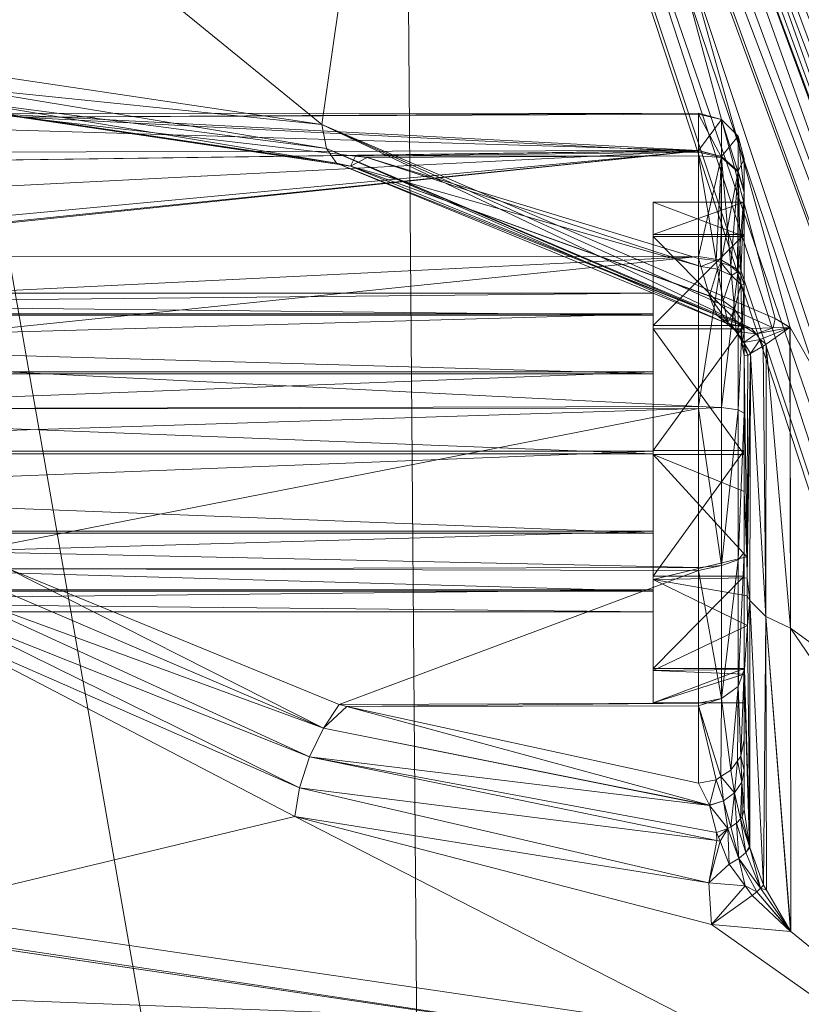
# Model space of a CAD drawing. Units: metres. Extents: x -1.27 to 1.24, y -0.04 to 1.01.
# Drawn here: x 1.14 to 1.15, y 0.94 to 0.97 of the extents above; entities that cross this region are included whole.
import ezdxf

# ---------------------------------------------------------------- set-up
doc = ezdxf.new("R2010")
doc.units = ezdxf.units.M
doc.header["$MEASUREMENT"] = 0
doc.layers.add('Mobilier 3D', color=7, linetype='Continuous')

# ---------------------------------------------------------------- blocks, each defined once
blk = doc.blocks.new('00k59')
at = {"layer": 'Mobilier 3D', "color": 14, "linetype": 'Continuous', "lineweight": 0}
for points in [[(1.147249, 0.985395, 0.634008), (1.144193, 0.964058, 0.615586), (1.124374, 0.980191, 0.613068)], [(1.147249, 0.985395, 0.634008), (1.15415, 0.9598, 0.619512), (1.144193, 0.964058, 0.615586)], [(1.147822, 0.985135, 0.63448), (1.160886, 0.948334, 0.61626), (1.147249, 0.985395, 0.634008)], [(1.147249, 0.985395, 0.634008), (1.154481, 0.959603, 0.6196), (1.15415, 0.9598, 0.619512)], [(1.160886, 0.948334, 0.61626), (1.154481, 0.959603, 0.6196), (1.147249, 0.985395, 0.634008)], [(1.147822, 0.985135, 0.63448), (1.162116, 0.948235, 0.616865), (1.160886, 0.948334, 0.61626)], [(1.148033, 0.985039, 0.634655), (1.162116, 0.948235, 0.616865), (1.147822, 0.985135, 0.63448)], [(1.148033, 0.985039, 0.634655), (1.162649, 0.947895, 0.617569), (1.162116, 0.948235, 0.616865)], [(1.148233, 0.984799, 0.635092), (1.162649, 0.947895, 0.617569), (1.148033, 0.985039, 0.634655)], [(1.148233, 0.984799, 0.635092), (1.148434, 0.984558, 0.635529), (1.162649, 0.947895, 0.617569)], [(1.148419, 0.984419, 0.635783), (1.148398, 0.984226, 0.636135), (1.162733, 0.9473, 0.618654)], [(1.148434, 0.984558, 0.635529), (1.148419, 0.984419, 0.635783), (1.162802, 0.947498, 0.618308)], [(1.162802, 0.947498, 0.618308), (1.148419, 0.984419, 0.635783), (1.162733, 0.9473, 0.618654)], [(1.162649, 0.947895, 0.617569), (1.148434, 0.984558, 0.635529), (1.162776, 0.947699, 0.617941)], [(1.162802, 0.947498, 0.618308), (1.162776, 0.947699, 0.617941), (1.148434, 0.984558, 0.635529)], [(1.162733, 0.9473, 0.618654), (1.148398, 0.984226, 0.636135), (1.148378, 0.984041, 0.636471)], [(1.162346, 0.946929, 0.619256), (1.148378, 0.984041, 0.636471), (1.148199, 0.983877, 0.636768)], [(1.16239, 0.947051, 0.618944), (1.148378, 0.984041, 0.636471), (1.162346, 0.946929, 0.619256)], [(1.148378, 0.984041, 0.636471), (1.16239, 0.947051, 0.618944), (1.162733, 0.9473, 0.618654)], [(1.162023, 0.946752, 0.619519), (1.148199, 0.983877, 0.636768), (1.14801, 0.983706, 0.637081)], [(1.162346, 0.946929, 0.619256), (1.148199, 0.983877, 0.636768), (1.162023, 0.946752, 0.619519)], [(1.161133, 0.946443, 0.619923), (1.147875, 0.983583, 0.637306), (1.147447, 0.983426, 0.637591)], [(1.161615, 0.946587, 0.619746), (1.14801, 0.983706, 0.637081), (1.147875, 0.983583, 0.637306)], [(1.161615, 0.946587, 0.619746), (1.147875, 0.983583, 0.637306), (1.161133, 0.946443, 0.619923)], [(1.162023, 0.946752, 0.619519), (1.14801, 0.983706, 0.637081), (1.161615, 0.946587, 0.619746)], [(1.147447, 0.983426, 0.637591), (1.147114, 0.983303, 0.637813), (1.161133, 0.946443, 0.619923)], [(1.133468, 0.983157, 0.63808), (1.121735, 0.907551, 0.592065), (1.146563, 0.908266, 0.596723)], [(1.133468, 0.983157, 0.63808), (1.146563, 0.908266, 0.596723), (1.145963, 0.983157, 0.63808)], [(1.145963, 0.983157, 0.63808), (1.17051, 0.908635, 0.601937), (1.145968, 0.983157, 0.63808)], [(1.145963, 0.983157, 0.63808), (1.146563, 0.908266, 0.596723), (1.17051, 0.908635, 0.601937)], [(1.145968, 0.983157, 0.63808), (1.167937, 0.917242, 0.606041), (1.149391, 0.973948, 0.633576)], [(1.145968, 0.983157, 0.63808), (1.17051, 0.908635, 0.601937), (1.167937, 0.917242, 0.606041)], [(1.147019, 0.983269, 0.637877), (1.146736, 0.983239, 0.637932), (1.171858, 0.908728, 0.602095)], [(1.146736, 0.983239, 0.637932), (1.149391, 0.973948, 0.633576), (1.171858, 0.908728, 0.602095)], [(1.147114, 0.983303, 0.637813), (1.147019, 0.983269, 0.637877), (1.160598, 0.946326, 0.620042)], [(1.160598, 0.946326, 0.620042), (1.147019, 0.983269, 0.637877), (1.171858, 0.908728, 0.602095)], [(1.161133, 0.946443, 0.619923), (1.147114, 0.983303, 0.637813), (1.160598, 0.946326, 0.620042)], [(1.124374, 0.980191, 0.613068), (1.144193, 0.964058, 0.615586), (1.135868, 0.965296, 0.610619)], [(1.171858, 0.908728, 0.602095), (1.149391, 0.973948, 0.633576), (1.167937, 0.917242, 0.606041)], [(1.144193, 0.964058, 0.615586), (1.136054, 0.964893, 0.610372), (1.135868, 0.965296, 0.610619)], [(1.144294, 0.963531, 0.615086), (1.136054, 0.964893, 0.610372), (1.144193, 0.964058, 0.615586)], [(1.144294, 0.963531, 0.615086), (1.136292, 0.96458, 0.61005), (1.136054, 0.964893, 0.610372)], [(1.144515, 0.963212, 0.614464), (1.136292, 0.96458, 0.61005), (1.144294, 0.963531, 0.615086)], [(1.144515, 0.963212, 0.614464), (1.136567, 0.964379, 0.609673), (1.136292, 0.96458, 0.61005)], [(1.136861, 0.964302, 0.609265), (1.15247, 0.963488, 0.606118), (1.134035, 0.964039, 0.607519)], [(1.144826, 0.963143, 0.613804), (1.136567, 0.964379, 0.609673), (1.144515, 0.963212, 0.614464)], [(1.144826, 0.963143, 0.613804), (1.137564, 0.96422, 0.609597), (1.136567, 0.964379, 0.609673)], [(1.137564, 0.96422, 0.609597), (1.136861, 0.964302, 0.609265), (1.136567, 0.964379, 0.609673)], [(1.136861, 0.964302, 0.609265), (1.15247, 0.964305, 0.609527), (1.15247, 0.963488, 0.606118)], [(1.137564, 0.96422, 0.609597), (1.15247, 0.964305, 0.609527), (1.136861, 0.964302, 0.609265)], [(1.137564, 0.96422, 0.609597), (1.15247, 0.964286, 0.609609), (1.15247, 0.964305, 0.609527)], [(1.15247, 0.963454, 0.612971), (1.15247, 0.964286, 0.609609), (1.137564, 0.96422, 0.609597)], [(1.15297, 0.964171, 0.609527), (1.15247, 0.964305, 0.609527), (1.15247, 0.964286, 0.609609)], [(1.15247, 0.963488, 0.606118), (1.15247, 0.964305, 0.609527), (1.15297, 0.964171, 0.609527)], [(1.15247, 0.963454, 0.612971), (1.15297, 0.963336, 0.612909), (1.15247, 0.964286, 0.609609)], [(1.15297, 0.964171, 0.609527), (1.15247, 0.964286, 0.609609), (1.15297, 0.963336, 0.612909)], [(1.144936, 0.963362, 0.613075), (1.137564, 0.96422, 0.609597), (1.144826, 0.963143, 0.613804)], [(1.144936, 0.963362, 0.613075), (1.15247, 0.963454, 0.612971), (1.137564, 0.96422, 0.609597)], [(1.15297, 0.963359, 0.606139), (1.15247, 0.963488, 0.606118), (1.15297, 0.964171, 0.609527)], [(1.15297, 0.964171, 0.609527), (1.153336, 0.963806, 0.609525), (1.15297, 0.963359, 0.606139)], [(1.15297, 0.964171, 0.609527), (1.153336, 0.963011, 0.61274), (1.153336, 0.963806, 0.609525)], [(1.15297, 0.963336, 0.612909), (1.153336, 0.963011, 0.61274), (1.15297, 0.964171, 0.609527)], [(1.15247, 0.963488, 0.606118), (1.132288, 0.963443, 0.60614), (1.134035, 0.964039, 0.607519)], [(1.144193, 0.964058, 0.615586), (1.153634, 0.959579, 0.618765), (1.144294, 0.963531, 0.615086)], [(1.144193, 0.964058, 0.615586), (1.154107, 0.959592, 0.619232), (1.153634, 0.959579, 0.618765)], [(1.15415, 0.9598, 0.619512), (1.154107, 0.959592, 0.619232), (1.144193, 0.964058, 0.615586)], [(1.15297, 0.963359, 0.606139), (1.153336, 0.963806, 0.609525), (1.153336, 0.963034, 0.606305)], [(1.153336, 0.963806, 0.609525), (1.15347, 0.963306, 0.609523), (1.153336, 0.963034, 0.606305)], [(1.153336, 0.963806, 0.609525), (1.15347, 0.962567, 0.612509), (1.15347, 0.963306, 0.609523)], [(1.153336, 0.963011, 0.61274), (1.15347, 0.962567, 0.612509), (1.153336, 0.963806, 0.609525)], [(1.15247, 0.963478, 0.606077), (1.13017, 0.96119, 0.603416), (1.130191, 0.961396, 0.603569)], [(1.15247, 0.963478, 0.606077), (1.130176, 0.961157, 0.603395), (1.13017, 0.96119, 0.603416)], [(1.15247, 0.961158, 0.603393), (1.130176, 0.961157, 0.603395), (1.15247, 0.963478, 0.606077)], [(1.130191, 0.961396, 0.603569), (1.130607, 0.962367, 0.604469), (1.15247, 0.963478, 0.606077)], [(1.15247, 0.963478, 0.606077), (1.130607, 0.962367, 0.604469), (1.131583, 0.963202, 0.605584)], [(1.15247, 0.963488, 0.606118), (1.131583, 0.963202, 0.605584), (1.132288, 0.963443, 0.60614)], [(1.15247, 0.963478, 0.606077), (1.131583, 0.963202, 0.605584), (1.15247, 0.963488, 0.606118)], [(1.144294, 0.963531, 0.615086), (1.153492, 0.95961, 0.618537), (1.153077, 0.959698, 0.617874)], [(1.144294, 0.963531, 0.615086), (1.153634, 0.959579, 0.618765), (1.153492, 0.95961, 0.618537)], [(1.144294, 0.963531, 0.615086), (1.153077, 0.959698, 0.617874), (1.144515, 0.963212, 0.614464)], [(1.144936, 0.963362, 0.613075), (1.15247, 0.963371, 0.613065), (1.15247, 0.963454, 0.612971)], [(1.15297, 0.963359, 0.606139), (1.15247, 0.963478, 0.606077), (1.15247, 0.963488, 0.606118)], [(1.15247, 0.961158, 0.603393), (1.15247, 0.963478, 0.606077), (1.15297, 0.963359, 0.606139)], [(1.15247, 0.963371, 0.613065), (1.15297, 0.963336, 0.612909), (1.15247, 0.963454, 0.612971)], [(1.144515, 0.963212, 0.614464), (1.152872, 0.959871, 0.617224), (1.144826, 0.963143, 0.613804)], [(1.144515, 0.963212, 0.614464), (1.153077, 0.959698, 0.617874), (1.152872, 0.959871, 0.617224)], [(1.144936, 0.963362, 0.613075), (1.144826, 0.963143, 0.613804), (1.145186, 0.963333, 0.613193)], [(1.145186, 0.963333, 0.613193), (1.144826, 0.963143, 0.613804), (1.152516, 0.960941, 0.615768)], [(1.145186, 0.963333, 0.613193), (1.15247, 0.963371, 0.613065), (1.144936, 0.963362, 0.613075)], [(1.145186, 0.963333, 0.613193), (1.15247, 0.961115, 0.615638), (1.15247, 0.963371, 0.613065)], [(1.145186, 0.963333, 0.613193), (1.152516, 0.960941, 0.615768), (1.15247, 0.961115, 0.615638)], [(1.15247, 0.963371, 0.613065), (1.152853, 0.961071, 0.615577), (1.15297, 0.963336, 0.612909)], [(1.15247, 0.961115, 0.615638), (1.152853, 0.961071, 0.615577), (1.15247, 0.963371, 0.613065)], [(1.15297, 0.961081, 0.603501), (1.15247, 0.961158, 0.603393), (1.15297, 0.963359, 0.606139)], [(1.152853, 0.961071, 0.615577), (1.152961, 0.961029, 0.615518), (1.15297, 0.963336, 0.612909)], [(1.152961, 0.961029, 0.615518), (1.153177, 0.960947, 0.615399), (1.15297, 0.963336, 0.612909)], [(1.15297, 0.963359, 0.606139), (1.153336, 0.963034, 0.606305), (1.15297, 0.961081, 0.603501)], [(1.15297, 0.963336, 0.612909), (1.153177, 0.960947, 0.615399), (1.153336, 0.963011, 0.61274)], [(1.153336, 0.963034, 0.606305), (1.15347, 0.963306, 0.609523), (1.15347, 0.962589, 0.606534)], [(1.15347, 0.961598, 0.612196), (1.15347, 0.963306, 0.609523), (1.15347, 0.962567, 0.612509)], [(1.15347, 0.962357, 0.609452), (1.15347, 0.963306, 0.609523), (1.15347, 0.961598, 0.612196)], [(1.15347, 0.962357, 0.609452), (1.15347, 0.962589, 0.606534), (1.15347, 0.963306, 0.609523)], [(1.144826, 0.963143, 0.613804), (1.152707, 0.960294, 0.616429), (1.152516, 0.960941, 0.615768)], [(1.144826, 0.963143, 0.613804), (1.152708, 0.960292, 0.616432), (1.152707, 0.960294, 0.616429)], [(1.152872, 0.959871, 0.617224), (1.152708, 0.960292, 0.616432), (1.144826, 0.963143, 0.613804)], [(1.15297, 0.961081, 0.603501), (1.153336, 0.963034, 0.606305), (1.153336, 0.960868, 0.6038)], [(1.153177, 0.960947, 0.615399), (1.153322, 0.960822, 0.615221), (1.153336, 0.963011, 0.61274)], [(1.153322, 0.960822, 0.615221), (1.153394, 0.96076, 0.615133), (1.153336, 0.963011, 0.61274)], [(1.153336, 0.963034, 0.606305), (1.15347, 0.962589, 0.606534), (1.153336, 0.960868, 0.6038)], [(1.153336, 0.963011, 0.61274), (1.153394, 0.96076, 0.615133), (1.15347, 0.962567, 0.612509)], [(1.153336, 0.960868, 0.6038), (1.15347, 0.962589, 0.606534), (1.15347, 0.960578, 0.604207)], [(1.153394, 0.96076, 0.615133), (1.15347, 0.96054, 0.61482), (1.15347, 0.962567, 0.612509)], [(1.15347, 0.961641, 0.606696), (1.15347, 0.962589, 0.606534), (1.15347, 0.962357, 0.609452)], [(1.15347, 0.961641, 0.606696), (1.15347, 0.960578, 0.604207), (1.15347, 0.962589, 0.606534)], [(1.15347, 0.961598, 0.612196), (1.15347, 0.962567, 0.612509), (1.15347, 0.96054, 0.61482)], [(1.15147, 0.959874, 0.611182), (1.15147, 0.962357, 0.609452), (1.15147, 0.961598, 0.612196)], [(1.15147, 0.960356, 0.609436), (1.15147, 0.962357, 0.609452), (1.15147, 0.959874, 0.611182)], [(1.15147, 0.960356, 0.609436), (1.15147, 0.961641, 0.606696), (1.15147, 0.962357, 0.609452)], [(1.15147, 0.962357, 0.609452), (1.15347, 0.961598, 0.612196), (1.15147, 0.961598, 0.612196)], [(1.15147, 0.962357, 0.609452), (1.15347, 0.962357, 0.609452), (1.15347, 0.961598, 0.612196)], [(1.15147, 0.961641, 0.606696), (1.15347, 0.962357, 0.609452), (1.15147, 0.962357, 0.609452)], [(1.15147, 0.961641, 0.606696), (1.15347, 0.961641, 0.606696), (1.15347, 0.962357, 0.609452)], [(1.15147, 0.959901, 0.607682), (1.15147, 0.959643, 0.604668), (1.15147, 0.961641, 0.606696)], [(1.15147, 0.959901, 0.607682), (1.15147, 0.961641, 0.606696), (1.15147, 0.960356, 0.609436)], [(1.15147, 0.959643, 0.604668), (1.15347, 0.961641, 0.606696), (1.15147, 0.961641, 0.606696)], [(1.15147, 0.959643, 0.604668), (1.15347, 0.959643, 0.604668), (1.15347, 0.961641, 0.606696)], [(1.15147, 0.958583, 0.612454), (1.15147, 0.961598, 0.612196), (1.15147, 0.95957, 0.614193)], [(1.15147, 0.959874, 0.611182), (1.15147, 0.961598, 0.612196), (1.15147, 0.958583, 0.612454)], [(1.15147, 0.961598, 0.612196), (1.15347, 0.95957, 0.614193), (1.15147, 0.95957, 0.614193)], [(1.15147, 0.961598, 0.612196), (1.15347, 0.961598, 0.612196), (1.15347, 0.95957, 0.614193)], [(1.15347, 0.959643, 0.604668), (1.15347, 0.960578, 0.604207), (1.15347, 0.961641, 0.606696)], [(1.15347, 0.961598, 0.612196), (1.15347, 0.96054, 0.61482), (1.15347, 0.95957, 0.614193)], [(1.15247, 0.961158, 0.603393), (1.130362, 0.960071, 0.602748), (1.130176, 0.961157, 0.603395)], [(1.130986, 0.958941, 0.602311), (1.130362, 0.960071, 0.602748), (1.15247, 0.961158, 0.603393)], [(1.15247, 0.957865, 0.602075), (1.130986, 0.958941, 0.602311), (1.15247, 0.961158, 0.603393)], [(1.15297, 0.961081, 0.603501), (1.15247, 0.957865, 0.602075), (1.15247, 0.961158, 0.603393)], [(1.152516, 0.960941, 0.615768), (1.152853, 0.961071, 0.615577), (1.15247, 0.961115, 0.615638)], [(1.15297, 0.957846, 0.602208), (1.15247, 0.957865, 0.602075), (1.15297, 0.961081, 0.603501)], [(1.152516, 0.960941, 0.615768), (1.152884, 0.960885, 0.6157), (1.152853, 0.961071, 0.615577)], [(1.152961, 0.961029, 0.615518), (1.152853, 0.961071, 0.615577), (1.152884, 0.960885, 0.6157)], [(1.15297, 0.961081, 0.603501), (1.153336, 0.960868, 0.6038), (1.15297, 0.957846, 0.602208)], [(1.152707, 0.960294, 0.616429), (1.152884, 0.960885, 0.6157), (1.152516, 0.960941, 0.615768)], [(1.152707, 0.960294, 0.616429), (1.153012, 0.960186, 0.616355), (1.152884, 0.960885, 0.6157)], [(1.152961, 0.961029, 0.615518), (1.152884, 0.960885, 0.6157), (1.153193, 0.960747, 0.615529)], [(1.153193, 0.960747, 0.615529), (1.152884, 0.960885, 0.6157), (1.153012, 0.960186, 0.616355)], [(1.153193, 0.960747, 0.615529), (1.153177, 0.960947, 0.615399), (1.152961, 0.961029, 0.615518)], [(1.15297, 0.957846, 0.602208), (1.153336, 0.960868, 0.6038), (1.153336, 0.957794, 0.602571)], [(1.153322, 0.960822, 0.615221), (1.153177, 0.960947, 0.615399), (1.153193, 0.960747, 0.615529)], [(1.153322, 0.960822, 0.615221), (1.153193, 0.960747, 0.615529), (1.153398, 0.960547, 0.615281)], [(1.153398, 0.960547, 0.615281), (1.153394, 0.96076, 0.615133), (1.153322, 0.960822, 0.615221)], [(1.153336, 0.960868, 0.6038), (1.15347, 0.960578, 0.604207), (1.153336, 0.957794, 0.602571)], [(1.153193, 0.960747, 0.615529), (1.153012, 0.960186, 0.616355), (1.153257, 0.960001, 0.616231)], [(1.153398, 0.960547, 0.615281), (1.153193, 0.960747, 0.615529), (1.153257, 0.960001, 0.616231)], [(1.153394, 0.96076, 0.615133), (1.153398, 0.960547, 0.615281), (1.15347, 0.96054, 0.61482)], [(1.153398, 0.960547, 0.615281), (1.153257, 0.960001, 0.616231), (1.153415, 0.95976, 0.616068)], [(1.153336, 0.957794, 0.602571), (1.15347, 0.960578, 0.604207), (1.15347, 0.957723, 0.603065)], [(1.15347, 0.960313, 0.614991), (1.153398, 0.960547, 0.615281), (1.153415, 0.95976, 0.616068)], [(1.15347, 0.96054, 0.61482), (1.153398, 0.960547, 0.615281), (1.15347, 0.960313, 0.614991)], [(1.15347, 0.959643, 0.604668), (1.15347, 0.957723, 0.603065), (1.15347, 0.960578, 0.604207)], [(1.15347, 0.95957, 0.614193), (1.15347, 0.96054, 0.61482), (1.15347, 0.960313, 0.614991)], [(1.10647, 0.960356, 0.609436), (1.15147, 0.959874, 0.611182), (1.10647, 0.959874, 0.611182)], [(1.10647, 0.960356, 0.609436), (1.15147, 0.960356, 0.609436), (1.15147, 0.959874, 0.611182)], [(1.10647, 0.959901, 0.607682), (1.15147, 0.960356, 0.609436), (1.10647, 0.960356, 0.609436)], [(1.10647, 0.959901, 0.607682), (1.15147, 0.959901, 0.607682), (1.15147, 0.960356, 0.609436)], [(1.152708, 0.960292, 0.616432), (1.153109, 0.959712, 0.617183), (1.153012, 0.960186, 0.616355)], [(1.152872, 0.959871, 0.617224), (1.153109, 0.959712, 0.617183), (1.152708, 0.960292, 0.616432)], [(1.153257, 0.960001, 0.616231), (1.153012, 0.960186, 0.616355), (1.153109, 0.959712, 0.617183)], [(1.15347, 0.960313, 0.614991), (1.153415, 0.95976, 0.616068), (1.15347, 0.959489, 0.615885)], [(1.15347, 0.956813, 0.614909), (1.15347, 0.960313, 0.614991), (1.15347, 0.959489, 0.615885)], [(1.15347, 0.95957, 0.614193), (1.15347, 0.960313, 0.614991), (1.15347, 0.956813, 0.614909)], [(1.153257, 0.960001, 0.616231), (1.153109, 0.959712, 0.617183), (1.153187, 0.959659, 0.61717)], [(1.153187, 0.959659, 0.61717), (1.153292, 0.959504, 0.61713), (1.153257, 0.960001, 0.616231)], [(1.153415, 0.95976, 0.616068), (1.153257, 0.960001, 0.616231), (1.153292, 0.959504, 0.61713)], [(1.10647, 0.95863, 0.606391), (1.15147, 0.959901, 0.607682), (1.10647, 0.959901, 0.607682)], [(1.10647, 0.95863, 0.606391), (1.15147, 0.95863, 0.606391), (1.15147, 0.959901, 0.607682)], [(1.10647, 0.959874, 0.611182), (1.15147, 0.958583, 0.612454), (1.10647, 0.958583, 0.612454)], [(1.10647, 0.959874, 0.611182), (1.15147, 0.959874, 0.611182), (1.15147, 0.958583, 0.612454)], [(1.15147, 0.95863, 0.606391), (1.15147, 0.959643, 0.604668), (1.15147, 0.959901, 0.607682)], [(1.153077, 0.959698, 0.617874), (1.153109, 0.959712, 0.617183), (1.152872, 0.959871, 0.617224)], [(1.153415, 0.95976, 0.616068), (1.153292, 0.959504, 0.61713), (1.153397, 0.959348, 0.61709)], [(1.153397, 0.959348, 0.61709), (1.153415, 0.959257, 0.617067), (1.153415, 0.95976, 0.616068)], [(1.15347, 0.959489, 0.615885), (1.153415, 0.95976, 0.616068), (1.153415, 0.959257, 0.617067)], [(1.15415, 0.9598, 0.619512), (1.154474, 0.959603, 0.619595), (1.154107, 0.959592, 0.619232)], [(1.15147, 0.95863, 0.606391), (1.15147, 0.9569, 0.603909), (1.15147, 0.959643, 0.604668)], [(1.15147, 0.9569, 0.603909), (1.15347, 0.959643, 0.604668), (1.15147, 0.959643, 0.604668)], [(1.15147, 0.9569, 0.603909), (1.15347, 0.9569, 0.603909), (1.15347, 0.959643, 0.604668)], [(1.15147, 0.956829, 0.612908), (1.15147, 0.95957, 0.614193), (1.15147, 0.956813, 0.614909)], [(1.15147, 0.958583, 0.612454), (1.15147, 0.95957, 0.614193), (1.15147, 0.956829, 0.612908)], [(1.15147, 0.95957, 0.614193), (1.15347, 0.956813, 0.614909), (1.15147, 0.956813, 0.614909)], [(1.15147, 0.95957, 0.614193), (1.15347, 0.95957, 0.614193), (1.15347, 0.956813, 0.614909)], [(1.153077, 0.959698, 0.617874), (1.153303, 0.959517, 0.6178), (1.153109, 0.959712, 0.617183)], [(1.153492, 0.95961, 0.618537), (1.153303, 0.959517, 0.6178), (1.153077, 0.959698, 0.617874)], [(1.153303, 0.959517, 0.6178), (1.153187, 0.959659, 0.61717), (1.153109, 0.959712, 0.617183)], [(1.153303, 0.959517, 0.6178), (1.153292, 0.959504, 0.61713), (1.153187, 0.959659, 0.61717)], [(1.153492, 0.95961, 0.618537), (1.153735, 0.959465, 0.618719), (1.153303, 0.959517, 0.6178)], [(1.15347, 0.9569, 0.603909), (1.15347, 0.957723, 0.603065), (1.15347, 0.959643, 0.604668)], [(1.153634, 0.959579, 0.618765), (1.153735, 0.959465, 0.618719), (1.153492, 0.95961, 0.618537)], [(1.154107, 0.959592, 0.619232), (1.153735, 0.959465, 0.618719), (1.153634, 0.959579, 0.618765)], [(1.154475, 0.959602, 0.619594), (1.15382, 0.959335, 0.618684), (1.153735, 0.959465, 0.618719)], [(1.154107, 0.959592, 0.619232), (1.154475, 0.959602, 0.619594), (1.153735, 0.959465, 0.618719)], [(1.154476, 0.959601, 0.619594), (1.153955, 0.959239, 0.618768), (1.15382, 0.959335, 0.618684)], [(1.154489, 0.952996, 0.61483), (1.153955, 0.959239, 0.618768), (1.154476, 0.9596, 0.619594)], [(1.154489, 0.952996, 0.61483), (1.154476, 0.9596, 0.619594), (1.154481, 0.959603, 0.6196)], [(1.160886, 0.948334, 0.61626), (1.154489, 0.952996, 0.61483), (1.154481, 0.959603, 0.6196)], [(1.153465, 0.959273, 0.617737), (1.153292, 0.959504, 0.61713), (1.153303, 0.959517, 0.6178)], [(1.153465, 0.959273, 0.617737), (1.153397, 0.959348, 0.61709), (1.153292, 0.959504, 0.61713)], [(1.153735, 0.959465, 0.618719), (1.153465, 0.959273, 0.617737), (1.153303, 0.959517, 0.6178)], [(1.153415, 0.959257, 0.617067), (1.153397, 0.959348, 0.61709), (1.153465, 0.959273, 0.617737)], [(1.15347, 0.959489, 0.615885), (1.153415, 0.959257, 0.617067), (1.15347, 0.958983, 0.616998)], [(1.153735, 0.959465, 0.618719), (1.15382, 0.959335, 0.618684), (1.153465, 0.959273, 0.617737)], [(1.153612, 0.959028, 0.61787), (1.153465, 0.959273, 0.617737), (1.15382, 0.959335, 0.618684)], [(1.15347, 0.956813, 0.614909), (1.15347, 0.959489, 0.615885), (1.15347, 0.958983, 0.616998)], [(1.153612, 0.959028, 0.61787), (1.15382, 0.959335, 0.618684), (1.153887, 0.959192, 0.61866)], [(1.153887, 0.959192, 0.61866), (1.15382, 0.959335, 0.618684), (1.153955, 0.959239, 0.618768)], [(1.153549, 0.95899, 0.61769), (1.153415, 0.959257, 0.617067), (1.153465, 0.959273, 0.617737)], [(1.15347, 0.958983, 0.616998), (1.153415, 0.959257, 0.617067), (1.153549, 0.95899, 0.61769)], [(1.153549, 0.95899, 0.61769), (1.153465, 0.959273, 0.617737), (1.153612, 0.959028, 0.61787)], [(1.153612, 0.959028, 0.61787), (1.153887, 0.959192, 0.61866), (1.153947, 0.953256, 0.614467)], [(1.153947, 0.953256, 0.614467), (1.153887, 0.959192, 0.61866), (1.153955, 0.959239, 0.618768)], [(1.153947, 0.953256, 0.614467), (1.153955, 0.959239, 0.618768), (1.154489, 0.952996, 0.61483)], [(1.15247, 0.957865, 0.602075), (1.132058, 0.957814, 0.602117), (1.130986, 0.958941, 0.602311)], [(1.153549, 0.95899, 0.61769), (1.15353, 0.954563, 0.614408), (1.15347, 0.958983, 0.616998)], [(1.15347, 0.958983, 0.616998), (1.15347, 0.956002, 0.614843), (1.15347, 0.956813, 0.614909)], [(1.15353, 0.954563, 0.614408), (1.15347, 0.956002, 0.614843), (1.15347, 0.958983, 0.616998)], [(1.153612, 0.959028, 0.61787), (1.15353, 0.954563, 0.614408), (1.153549, 0.95899, 0.61769)], [(1.153612, 0.959028, 0.61787), (1.153534, 0.954106, 0.614097), (1.15353, 0.954563, 0.614408)], [(1.153593, 0.953608, 0.613975), (1.153534, 0.954106, 0.614097), (1.153612, 0.959028, 0.61787)], [(1.153612, 0.959028, 0.61787), (1.153947, 0.953256, 0.614467), (1.153593, 0.953608, 0.613975)], [(1.10647, 0.956883, 0.605909), (1.15147, 0.95863, 0.606391), (1.10647, 0.95863, 0.606391)], [(1.10647, 0.956883, 0.605909), (1.15147, 0.956883, 0.605909), (1.15147, 0.95863, 0.606391)], [(1.10647, 0.958583, 0.612454), (1.15147, 0.958583, 0.612454), (1.15147, 0.956829, 0.612908)], [(1.10647, 0.958583, 0.612454), (1.15147, 0.956829, 0.612908), (1.10647, 0.956829, 0.612908)], [(1.15147, 0.956883, 0.605909), (1.15147, 0.9569, 0.603909), (1.15147, 0.95863, 0.606391)], [(1.15247, 0.957823, 0.602079), (1.132058, 0.957814, 0.602117), (1.15247, 0.957865, 0.602075)], [(1.15247, 0.957823, 0.602079), (1.132648, 0.957193, 0.60201), (1.132058, 0.957814, 0.602117)], [(1.15247, 0.957823, 0.602079), (1.136413, 0.954673, 0.60231), (1.132648, 0.957193, 0.60201)], [(1.15247, 0.954334, 0.602419), (1.136413, 0.954673, 0.60231), (1.15247, 0.957823, 0.602079)], [(1.15297, 0.957846, 0.602208), (1.15247, 0.957823, 0.602079), (1.15247, 0.957865, 0.602075)], [(1.15297, 0.954378, 0.602546), (1.15247, 0.957823, 0.602079), (1.15297, 0.957846, 0.602208)], [(1.15297, 0.954378, 0.602546), (1.15247, 0.954334, 0.602419), (1.15247, 0.957823, 0.602079)], [(1.15297, 0.957846, 0.602208), (1.153336, 0.957794, 0.602571), (1.15297, 0.954378, 0.602546)], [(1.15297, 0.954378, 0.602546), (1.153336, 0.957794, 0.602571), (1.153336, 0.954498, 0.602891)], [(1.153336, 0.957794, 0.602571), (1.15347, 0.957723, 0.603065), (1.153336, 0.954498, 0.602891)], [(1.153336, 0.954498, 0.602891), (1.15347, 0.957723, 0.603065), (1.15347, 0.954663, 0.603363)], [(1.15347, 0.9569, 0.603909), (1.15347, 0.954663, 0.603363), (1.15347, 0.957723, 0.603065)], [(1.10647, 0.95513, 0.606365), (1.15147, 0.956883, 0.605909), (1.10647, 0.956883, 0.605909)], [(1.10647, 0.95513, 0.606365), (1.15147, 0.95513, 0.606365), (1.15147, 0.956883, 0.605909)], [(1.10647, 0.956829, 0.612908), (1.15147, 0.955083, 0.612426), (1.10647, 0.955083, 0.612426)], [(1.10647, 0.956829, 0.612908), (1.15147, 0.956829, 0.612908), (1.15147, 0.955083, 0.612426)], [(1.15147, 0.956883, 0.605909), (1.15147, 0.954143, 0.604625), (1.15147, 0.9569, 0.603909)], [(1.15147, 0.954143, 0.604625), (1.15347, 0.9569, 0.603909), (1.15147, 0.9569, 0.603909)], [(1.15147, 0.954143, 0.604625), (1.15347, 0.954143, 0.604625), (1.15347, 0.9569, 0.603909)], [(1.15147, 0.95513, 0.606365), (1.15147, 0.954143, 0.604625), (1.15147, 0.956883, 0.605909)], [(1.15147, 0.956829, 0.612908), (1.15147, 0.956813, 0.614909), (1.15147, 0.955083, 0.612426)], [(1.15147, 0.955083, 0.612426), (1.15147, 0.956813, 0.614909), (1.15147, 0.95407, 0.614151)], [(1.15147, 0.956813, 0.614909), (1.15347, 0.956002, 0.614843), (1.15353, 0.954563, 0.614408)], [(1.15147, 0.956813, 0.614909), (1.15347, 0.956813, 0.614909), (1.15347, 0.956002, 0.614843)], [(1.15147, 0.956813, 0.614909), (1.15353, 0.954563, 0.614408), (1.15147, 0.95407, 0.614151)], [(1.15347, 0.954143, 0.604625), (1.15347, 0.954663, 0.603363), (1.15347, 0.9569, 0.603909)], [(1.10647, 0.953839, 0.607635), (1.15147, 0.95513, 0.606365), (1.10647, 0.95513, 0.606365)], [(1.10647, 0.953839, 0.607635), (1.15147, 0.953839, 0.607635), (1.15147, 0.95513, 0.606365)], [(1.10647, 0.955083, 0.612426), (1.15147, 0.953812, 0.611135), (1.10647, 0.953812, 0.611135)], [(1.10647, 0.955083, 0.612426), (1.15147, 0.955083, 0.612426), (1.15147, 0.953812, 0.611135)], [(1.15147, 0.95513, 0.606365), (1.15147, 0.952115, 0.606622), (1.15147, 0.954143, 0.604625)], [(1.15147, 0.953839, 0.607635), (1.15147, 0.952115, 0.606622), (1.15147, 0.95513, 0.606365)], [(1.15147, 0.955083, 0.612426), (1.15147, 0.95407, 0.614151), (1.15147, 0.953812, 0.611135)], [(1.15247, 0.954334, 0.602419), (1.137315, 0.954302, 0.602539), (1.136413, 0.954673, 0.60231)], [(1.15147, 0.95407, 0.614151), (1.15353, 0.954563, 0.614408), (1.153534, 0.954106, 0.614097)], [(1.153336, 0.951718, 0.604691), (1.15347, 0.954663, 0.603363), (1.15347, 0.952082, 0.605035)], [(1.153336, 0.954498, 0.602891), (1.15347, 0.954663, 0.603363), (1.153336, 0.951718, 0.604691)], [(1.15347, 0.954143, 0.604625), (1.15347, 0.952082, 0.605035), (1.15347, 0.954663, 0.603363)], [(1.15247, 0.954263, 0.602465), (1.137315, 0.954302, 0.602539), (1.15247, 0.954334, 0.602419)], [(1.15247, 0.954263, 0.602465), (1.15247, 0.954334, 0.602419), (1.15297, 0.954378, 0.602546)], [(1.15297, 0.951453, 0.60444), (1.15247, 0.954263, 0.602465), (1.15297, 0.954378, 0.602546)], [(1.15297, 0.951453, 0.60444), (1.153336, 0.954498, 0.602891), (1.153336, 0.951718, 0.604691)], [(1.15297, 0.954378, 0.602546), (1.153336, 0.954498, 0.602891), (1.15297, 0.951453, 0.60444)], [(1.144227, 0.950806, 0.604747), (1.135857, 0.953867, 0.602298), (1.136126, 0.954275, 0.602364)], [(1.136126, 0.954275, 0.602364), (1.137315, 0.954302, 0.602539), (1.144227, 0.950806, 0.604747)], [(1.144227, 0.950806, 0.604747), (1.137315, 0.954302, 0.602539), (1.144574, 0.95132, 0.604386)], [(1.15247, 0.954263, 0.602465), (1.144574, 0.95132, 0.604386), (1.137315, 0.954302, 0.602539)], [(1.15247, 0.951356, 0.604348), (1.144574, 0.95132, 0.604386), (1.15247, 0.954263, 0.602465)], [(1.15147, 0.952115, 0.606622), (1.15347, 0.954143, 0.604625), (1.15147, 0.954143, 0.604625)], [(1.15147, 0.952115, 0.606622), (1.15347, 0.952115, 0.606622), (1.15347, 0.954143, 0.604625)], [(1.15297, 0.951453, 0.60444), (1.15247, 0.951356, 0.604348), (1.15247, 0.954263, 0.602465)], [(1.15347, 0.952115, 0.606622), (1.15347, 0.952082, 0.605035), (1.15347, 0.954143, 0.604625)], [(1.15147, 0.95407, 0.614151), (1.153534, 0.954106, 0.614097), (1.153537, 0.953712, 0.61383)], [(1.15147, 0.953812, 0.611135), (1.15147, 0.95407, 0.614151), (1.15147, 0.952072, 0.612122)], [(1.153542, 0.953056, 0.613385), (1.15147, 0.95407, 0.614151), (1.153537, 0.953712, 0.61383)], [(1.153542, 0.953056, 0.613385), (1.15147, 0.952072, 0.612122), (1.15147, 0.95407, 0.614151)], [(1.153593, 0.953608, 0.613975), (1.153537, 0.953712, 0.61383), (1.153534, 0.954106, 0.614097)], [(1.10647, 0.953357, 0.609382), (1.15147, 0.953839, 0.607635), (1.10647, 0.953839, 0.607635)], [(1.10647, 0.953357, 0.609382), (1.15147, 0.953357, 0.609382), (1.15147, 0.953839, 0.607635)], [(1.10647, 0.953812, 0.611135), (1.15147, 0.953357, 0.609382), (1.10647, 0.953357, 0.609382)], [(1.10647, 0.953812, 0.611135), (1.15147, 0.953812, 0.611135), (1.15147, 0.953357, 0.609382)], [(1.143924, 0.950171, 0.604887), (1.135621, 0.953473, 0.602117), (1.135857, 0.953867, 0.602298)], [(1.144227, 0.950806, 0.604747), (1.143924, 0.950171, 0.604887), (1.135857, 0.953867, 0.602298)], [(1.15147, 0.953839, 0.607635), (1.15147, 0.951357, 0.609367), (1.15147, 0.952115, 0.606622)], [(1.15147, 0.953357, 0.609382), (1.15147, 0.951357, 0.609367), (1.15147, 0.953839, 0.607635)], [(1.15147, 0.953812, 0.611135), (1.15147, 0.952072, 0.612122), (1.15147, 0.953357, 0.609382)], [(1.153542, 0.953056, 0.613385), (1.153537, 0.953712, 0.61383), (1.153593, 0.953608, 0.613975)], [(1.143705, 0.949494, 0.604786), (1.135434, 0.953117, 0.60183), (1.135621, 0.953473, 0.602117)], [(1.143924, 0.950171, 0.604887), (1.143705, 0.949494, 0.604786), (1.135621, 0.953473, 0.602117)], [(1.153596, 0.94818, 0.610123), (1.153542, 0.953056, 0.613385), (1.153593, 0.953608, 0.613975)], [(1.153593, 0.953608, 0.613975), (1.153898, 0.947356, 0.610209), (1.153596, 0.94818, 0.610123)], [(1.153593, 0.953608, 0.613975), (1.153947, 0.953256, 0.614467), (1.153898, 0.947356, 0.610209)], [(1.15147, 0.953357, 0.609382), (1.15147, 0.952072, 0.612122), (1.15147, 0.951357, 0.609367)], [(1.153947, 0.953256, 0.614467), (1.15396, 0.94725, 0.610199), (1.153898, 0.947356, 0.610209)], [(1.153947, 0.953256, 0.614467), (1.15449, 0.946344, 0.610118), (1.15396, 0.94725, 0.610199)], [(1.153947, 0.953256, 0.614467), (1.154496, 0.946337, 0.610116), (1.15449, 0.946344, 0.610118)], [(1.154489, 0.952996, 0.61483), (1.154496, 0.946337, 0.610116), (1.153947, 0.953256, 0.614467)], [(1.128405, 0.945216, 0.592807), (1.135434, 0.953117, 0.60183), (1.143598, 0.948864, 0.604458)], [(1.143705, 0.949494, 0.604786), (1.143598, 0.948864, 0.604458), (1.135434, 0.953117, 0.60183)], [(1.153477, 0.952092, 0.612107), (1.15147, 0.952072, 0.612122), (1.153542, 0.953056, 0.613385)], [(1.153596, 0.94818, 0.610123), (1.153477, 0.952092, 0.612107), (1.153542, 0.953056, 0.613385)], [(1.164658, 0.938081, 0.61135), (1.154489, 0.952996, 0.61483), (1.160886, 0.948334, 0.61626)], [(1.164658, 0.938081, 0.61135), (1.154496, 0.946337, 0.610116), (1.154489, 0.952996, 0.61483)], [(1.15147, 0.951357, 0.609367), (1.15347, 0.952115, 0.606622), (1.15147, 0.952115, 0.606622)], [(1.15147, 0.951357, 0.609367), (1.15347, 0.951357, 0.609367), (1.15347, 0.952115, 0.606622)], [(1.15147, 0.952072, 0.612122), (1.153477, 0.952092, 0.612107), (1.15347, 0.951991, 0.611973)], [(1.15147, 0.952072, 0.612122), (1.15347, 0.951991, 0.611973), (1.15147, 0.951357, 0.609367)], [(1.15347, 0.951991, 0.611973), (1.15347, 0.951357, 0.609367), (1.15147, 0.951357, 0.609367)], [(1.153336, 0.951718, 0.604691), (1.15347, 0.952082, 0.605035), (1.153394, 0.950191, 0.607599)], [(1.153394, 0.950191, 0.607599), (1.15347, 0.952082, 0.605035), (1.15347, 0.950558, 0.607705)], [(1.15347, 0.952115, 0.606622), (1.15347, 0.950558, 0.607705), (1.15347, 0.952082, 0.605035)], [(1.15347, 0.951357, 0.609367), (1.15347, 0.950558, 0.607705), (1.15347, 0.952115, 0.606622)], [(1.153589, 0.9482, 0.610121), (1.15347, 0.951991, 0.611973), (1.153477, 0.952092, 0.612107)], [(1.15347, 0.951357, 0.609367), (1.15347, 0.951991, 0.611973), (1.15347, 0.949018, 0.609868)], [(1.15347, 0.949018, 0.609868), (1.15347, 0.951991, 0.611973), (1.153589, 0.9482, 0.610121)], [(1.153589, 0.9482, 0.610121), (1.153477, 0.952092, 0.612107), (1.153596, 0.94818, 0.610123)], [(1.15297, 0.951453, 0.60444), (1.153336, 0.951718, 0.604691), (1.153177, 0.949879, 0.60751)], [(1.153177, 0.949879, 0.60751), (1.153336, 0.951718, 0.604691), (1.153322, 0.950087, 0.60757)], [(1.153394, 0.950191, 0.607599), (1.153322, 0.950087, 0.60757), (1.153336, 0.951718, 0.604691)], [(1.144227, 0.950806, 0.604747), (1.144574, 0.95132, 0.604386), (1.144746, 0.951282, 0.604452)], [(1.15247, 0.951356, 0.604348), (1.144746, 0.951282, 0.604452), (1.144574, 0.95132, 0.604386)], [(1.15247, 0.951293, 0.604456), (1.144746, 0.951282, 0.604452), (1.15247, 0.951356, 0.604348)], [(1.15247, 0.951293, 0.604456), (1.15247, 0.951356, 0.604348), (1.15297, 0.951453, 0.60444)], [(1.15297, 0.951453, 0.60444), (1.152961, 0.949739, 0.60747), (1.15247, 0.951293, 0.604456)], [(1.153177, 0.949879, 0.60751), (1.152961, 0.949739, 0.60747), (1.15297, 0.951453, 0.60444)], [(1.15347, 0.951357, 0.609367), (1.15347, 0.949873, 0.609069), (1.15347, 0.950558, 0.607705)], [(1.15347, 0.949018, 0.609868), (1.15347, 0.949873, 0.609069), (1.15347, 0.951357, 0.609367)], [(1.152705, 0.949112, 0.608457), (1.144227, 0.950806, 0.604747), (1.144746, 0.951282, 0.604452)], [(1.144746, 0.951282, 0.604452), (1.15247, 0.951293, 0.604456), (1.15247, 0.949597, 0.607429)], [(1.152705, 0.949112, 0.608457), (1.144746, 0.951282, 0.604452), (1.15247, 0.949597, 0.607429)], [(1.15247, 0.951293, 0.604456), (1.152853, 0.94967, 0.60745), (1.15247, 0.949597, 0.607429)], [(1.15247, 0.951293, 0.604456), (1.152961, 0.949739, 0.60747), (1.152853, 0.94967, 0.60745)], [(1.152709, 0.949104, 0.608476), (1.143924, 0.950171, 0.604887), (1.144227, 0.950806, 0.604747)], [(1.152709, 0.949104, 0.608476), (1.144227, 0.950806, 0.604747), (1.152705, 0.949112, 0.608457)], [(1.15347, 0.950558, 0.607705), (1.15347, 0.949873, 0.609069), (1.153394, 0.950191, 0.607599)], [(1.152873, 0.948336, 0.609209), (1.143705, 0.949494, 0.604786), (1.143924, 0.950171, 0.604887)], [(1.152864, 0.948514, 0.609099), (1.143924, 0.950171, 0.604887), (1.152709, 0.949104, 0.608476)], [(1.152864, 0.948514, 0.609099), (1.152873, 0.948336, 0.609209), (1.143924, 0.950171, 0.604887)], [(1.153322, 0.950087, 0.60757), (1.153257, 0.949384, 0.608692), (1.153177, 0.949879, 0.60751)], [(1.153322, 0.950087, 0.60757), (1.153415, 0.949615, 0.608869), (1.153257, 0.949384, 0.608692)], [(1.153394, 0.950191, 0.607599), (1.153415, 0.949615, 0.608869), (1.153322, 0.950087, 0.60757)], [(1.153394, 0.950191, 0.607599), (1.15347, 0.949873, 0.609069), (1.153415, 0.949615, 0.608869)], [(1.153177, 0.949879, 0.60751), (1.153257, 0.949384, 0.608692), (1.152961, 0.949739, 0.60747)], [(1.153415, 0.949615, 0.608869), (1.15347, 0.949873, 0.609069), (1.15347, 0.949018, 0.609868)], [(1.152705, 0.949112, 0.608457), (1.15247, 0.949597, 0.607429), (1.152853, 0.94967, 0.60745)], [(1.152705, 0.949112, 0.608457), (1.152853, 0.94967, 0.60745), (1.153013, 0.949208, 0.608555)], [(1.153013, 0.949208, 0.608555), (1.152853, 0.94967, 0.60745), (1.152961, 0.949739, 0.60747)], [(1.153013, 0.949208, 0.608555), (1.152961, 0.949739, 0.60747), (1.153257, 0.949384, 0.608692)], [(1.153415, 0.949615, 0.608869), (1.153387, 0.948812, 0.609554), (1.153257, 0.949384, 0.608692)], [(1.153415, 0.949615, 0.608869), (1.153428, 0.94886, 0.609628), (1.153387, 0.948812, 0.609554)], [(1.15347, 0.949018, 0.609868), (1.153428, 0.94886, 0.609628), (1.153415, 0.949615, 0.608869)], [(1.152695, 0.947404, 0.609318), (1.143598, 0.948864, 0.604458), (1.143705, 0.949494, 0.604786)], [(1.152873, 0.948336, 0.609209), (1.152695, 0.947404, 0.609318), (1.143705, 0.949494, 0.604786)], [(1.153176, 0.948637, 0.609287), (1.153013, 0.949208, 0.608555), (1.153257, 0.949384, 0.608692)], [(1.153257, 0.949384, 0.608692), (1.153305, 0.948717, 0.609408), (1.153176, 0.948637, 0.609287)], [(1.153257, 0.949384, 0.608692), (1.153387, 0.948812, 0.609554), (1.153305, 0.948717, 0.609408)], [(1.152709, 0.949104, 0.608476), (1.153013, 0.949208, 0.608555), (1.153112, 0.948597, 0.609226)], [(1.153112, 0.948597, 0.609226), (1.153013, 0.949208, 0.608555), (1.153176, 0.948637, 0.609287)], [(1.152709, 0.949104, 0.608476), (1.153112, 0.948597, 0.609226), (1.152864, 0.948514, 0.609099)], [(1.153589, 0.9482, 0.610121), (1.153428, 0.94886, 0.609628), (1.15347, 0.949018, 0.609868)], [(1.164658, 0.938081, 0.61135), (1.128405, 0.945216, 0.592807), (1.143598, 0.948864, 0.604458)], [(1.152695, 0.947404, 0.609318), (1.152752, 0.946494, 0.609038), (1.143598, 0.948864, 0.604458)], [(1.164658, 0.938081, 0.61135), (1.143598, 0.948864, 0.604458), (1.152752, 0.946494, 0.609038)], [(1.153351, 0.947945, 0.60969), (1.153176, 0.948637, 0.609287), (1.153305, 0.948717, 0.609408)], [(1.153503, 0.948076, 0.609885), (1.153305, 0.948717, 0.609408), (1.153387, 0.948812, 0.609554)], [(1.153351, 0.947945, 0.60969), (1.153305, 0.948717, 0.609408), (1.153503, 0.948076, 0.609885)], [(1.153589, 0.9482, 0.610121), (1.153387, 0.948812, 0.609554), (1.153428, 0.94886, 0.609628)], [(1.153503, 0.948076, 0.609885), (1.153387, 0.948812, 0.609554), (1.153589, 0.9482, 0.610121)], [(1.152907, 0.948409, 0.609168), (1.152864, 0.948514, 0.609099), (1.153112, 0.948597, 0.609226)], [(1.153112, 0.948597, 0.609226), (1.152941, 0.948323, 0.609224), (1.152907, 0.948409, 0.609168)], [(1.153112, 0.948597, 0.609226), (1.153143, 0.94782, 0.609549), (1.152941, 0.948323, 0.609224)], [(1.153112, 0.948597, 0.609226), (1.153176, 0.948637, 0.609287), (1.153351, 0.947945, 0.60969)], [(1.153351, 0.947945, 0.60969), (1.153143, 0.94782, 0.609549), (1.153112, 0.948597, 0.609226)], [(1.152941, 0.948323, 0.609224), (1.152695, 0.947404, 0.609318), (1.152873, 0.948336, 0.609209)], [(1.153143, 0.94782, 0.609549), (1.152695, 0.947404, 0.609318), (1.152941, 0.948323, 0.609224)], [(1.15383, 0.947288, 0.610081), (1.153351, 0.947945, 0.60969), (1.153503, 0.948076, 0.609885)], [(1.153596, 0.94818, 0.610123), (1.15383, 0.947288, 0.610081), (1.153503, 0.948076, 0.609885)], [(1.153898, 0.947356, 0.610209), (1.15383, 0.947288, 0.610081), (1.153596, 0.94818, 0.610123)], [(1.153351, 0.947945, 0.60969), (1.15349, 0.947342, 0.609777), (1.153143, 0.94782, 0.609549)], [(1.153745, 0.947213, 0.60997), (1.15349, 0.947342, 0.609777), (1.153351, 0.947945, 0.60969)], [(1.15383, 0.947288, 0.610081), (1.153745, 0.947213, 0.60997), (1.153351, 0.947945, 0.60969)], [(1.153143, 0.94782, 0.609549), (1.15349, 0.947342, 0.609777), (1.152695, 0.947404, 0.609318)], [(1.15349, 0.947342, 0.609777), (1.152752, 0.946494, 0.609038), (1.152695, 0.947404, 0.609318)], [(1.15349, 0.947342, 0.609777), (1.153643, 0.947132, 0.609877), (1.152752, 0.946494, 0.609038)], [(1.153745, 0.947213, 0.60997), (1.153643, 0.947132, 0.609877), (1.15349, 0.947342, 0.609777)], [(1.154489, 0.946342, 0.610116), (1.153643, 0.947132, 0.609877), (1.153745, 0.947213, 0.60997)], [(1.15449, 0.946344, 0.610117), (1.153745, 0.947213, 0.60997), (1.15383, 0.947288, 0.610081)], [(1.15396, 0.94725, 0.610199), (1.15383, 0.947288, 0.610081), (1.153898, 0.947356, 0.610209)], [(1.15396, 0.94725, 0.610199), (1.15449, 0.946344, 0.610117), (1.15383, 0.947288, 0.610081)], [(1.152752, 0.946494, 0.609038), (1.153643, 0.947132, 0.609877), (1.154488, 0.946341, 0.610115)], [(1.152752, 0.946494, 0.609038), (1.154488, 0.946341, 0.610115), (1.154496, 0.946337, 0.610116)], [(1.152752, 0.946494, 0.609038), (1.154496, 0.946337, 0.610116), (1.164658, 0.938081, 0.61135)], [(1.166521, 0.933018, 0.608924), (1.128405, 0.945216, 0.592807), (1.164658, 0.938081, 0.61135)], [(1.166521, 0.933018, 0.608924), (1.129051, 0.939602, 0.589555), (1.128405, 0.945216, 0.592807)]]:
    blk.add_3dface(points, dxfattribs=at)
at = {"layer": 'Mobilier 3D', "color": 3, "linetype": 'Continuous', "lineweight": 0}
for points in [[(0.969297, 0.951284, 0.721462), (1.007746, 0.965463, 0.780996), (1.151968, 0.944264, 0.691985)], [(1.151968, 0.943778, 0.692101), (1.007746, 0.965463, 0.780996), (1.007746, 0.964976, 0.781112)], [(1.151968, 0.944264, 0.691985), (1.007746, 0.965463, 0.780996), (1.151968, 0.943778, 0.692101)], [(1.007746, 0.964976, 0.781112), (0.963587, 0.942415, 0.686375), (1.151968, 0.943778, 0.692101)], [(1.151968, 0.944264, 0.691985), (0.963587, 0.942901, 0.686259), (0.969297, 0.951284, 0.721462)], [(1.13394, 0.946428, 0.703227), (1.149224, 0.935681, 0.658103), (0.965201, 0.941078, 0.680766)], [(1.125599, 0.833127, 0.722073), (1.141308, 0.830675, 0.708954), (1.13394, 0.946428, 0.703227)], [(1.151968, 0.943778, 0.692101), (1.149224, 0.935681, 0.658103), (1.13394, 0.946428, 0.703227)], [(1.141308, 0.830675, 0.708954), (1.151968, 0.943778, 0.692101), (1.13394, 0.946428, 0.703227)]]:
    blk.add_3dface(points, dxfattribs=at)

msp = doc.modelspace()

# ---------------------------------------------------------------- block references
msp.add_blockref('00k59', (0, 0))

doc.saveas('drawing.dxf')
